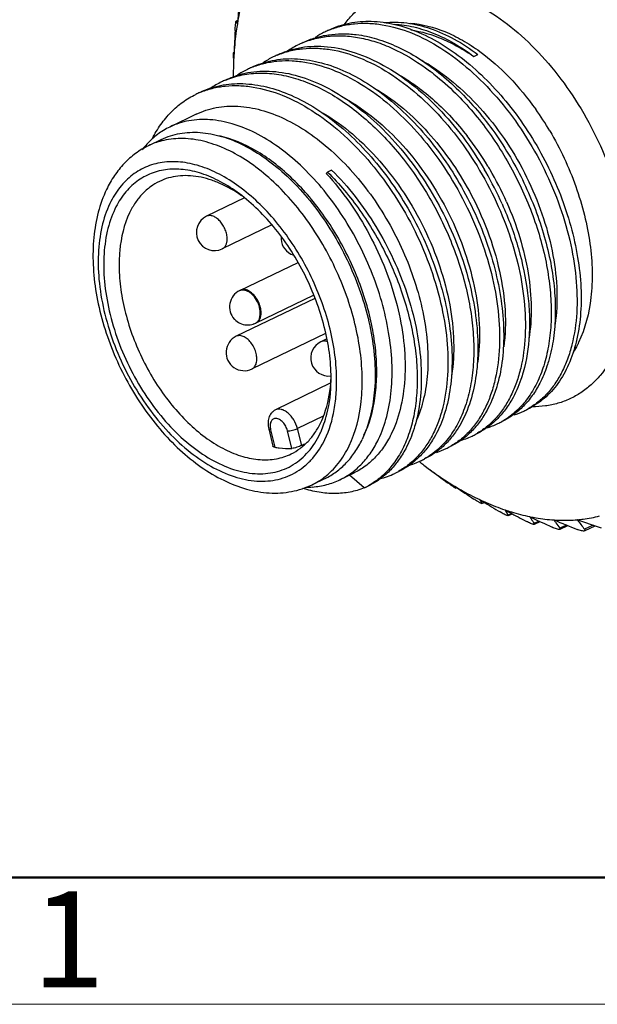
# Model space of a CAD drawing. Units: millimetres. Extents: x -2 to 295, y -2 to 208.
# Drawn here: x 22 to 38, y -2 to 25 of the extents above; entities that cross this region are included whole.
import ezdxf

# ---------------------------------------------------------------- set-up
doc = ezdxf.new("R2010")
doc.units = ezdxf.units.MM
doc.layers.add('DIM', color=3, linetype='Continuous', lineweight=15)
doc.layers.add('图框', color=7, linetype='Continuous', lineweight=20)
doc.styles.add('Romans字体', font='romans.shx', dxfattribs={"width": 0.75})

# ---------------------------------------------------------------- blocks, each defined once
blk = doc.blocks.new('A4图框-NEW')
at = {"layer": '图框', "lineweight": 50}
blk.add_line((836.855, 484.035), (1126.929, 484.035), dxfattribs=at)
at = {"layer": '图框', "color": 1, "lineweight": 18}
blk.add_line((833.413, 480.535), (1130.412, 480.535), dxfattribs=at)
at = {"layer": '图框', "color": 6, "insert": (857.76, 483.652), "char_height": 2.652, "width": 2.55791, "attachment_point": 1, "style": 'Romans字体'}
blk.add_mtext('1', dxfattribs=at)

msp = doc.modelspace()

# ---------------------------------------------------------------- linework, layer by layer
at = {"color": 7, "linetype": 'Continuous', "lineweight": 30}
for p, q in [((28.352, 24.832), (28.396, 24.853)), ((28.354, 24.832), (28.355, 24.831)), ((28.396, 24.85), (28.355, 24.831)), ((28.388, 24.764), (28.387, 24.756)), ((28.394, 24.827), (28.388, 24.764)), ((28.284, 23.965), (28.295, 23.971)), ((28.284, 23.966), (28.284, 23.966)), ((28.295, 23.952), (28.294, 23.948)), ((28.294, 23.948), (28.294, 23.944)), ((28.295, 23.965), (28.295, 23.952)), ((34.922, 23.851), (35.035, 23.906)), ((27.251, 22.258), (26.518, 21.904)), ((26.288, 21.56), (25.931, 21.387)), ((30.991, 20.714), (30.878, 20.66)), ((35.365, 20.73), (35.368, 20.725)), ((30.878, 20.66), (30.843, 20.618)), ((28.587, 19.946), (27.536, 19.438)), ((29.337, 19.197), (27.971, 18.538)), ((28.453, 17.386), (30.066, 18.164)), ((28.474, 17.396), (30.066, 18.164)), ((28.474, 17.396), (30.066, 18.164)), ((30.528, 17.171), (28.357, 16.122)), ((28.888, 16.485), (30.495, 17.261)), ((28.909, 16.495), (30.495, 17.261)), ((28.909, 16.495), (30.495, 17.261)), ((34.842, 16.752), (34.842, 16.748)), ((30.824, 16.203), (28.792, 15.222)), ((30.861, 16.053), (30.696, 15.974)), ((30.967, 14.841), (29.439, 14.088)), ((30.753, 13.912), (30.046, 13.573)), ((29.252, 13.563), (29.366, 13.091)), ((29.304, 13.541), (29.42, 13.057)), ((29.895, 13.027), (29.772, 13.511)), ((30.164, 13.109), (30.046, 13.573)), ((33.41, 12.663), (33.425, 12.651)), ((33.535, 12.566), (33.696, 12.445)), ((31.603, 12.344), (31.222, 12.16)), ((31.89, 11.933), (31.484, 12.286)), ((33.696, 12.445), (33.703, 12.44)), ((30.81, 12.194), (30.453, 12.022)), ((34.387, 11.984), (34.394, 11.979)), ((31.903, 11.939), (31.89, 11.933)), ((34.416, 11.927), (34.448, 11.943)), ((34.447, 11.944), (34.417, 11.929)), ((34.417, 11.929), (34.417, 11.928)), ((35.084, 11.61), (35.091, 11.607)), ((35.091, 11.607), (35.173, 11.556)), ((35.142, 11.501), (35.21, 11.534)), ((35.205, 11.537), (35.143, 11.507)), ((35.143, 11.507), (35.144, 11.502)), ((35.779, 11.328), (35.786, 11.325)), ((35.968, 11.226), (35.871, 11.179)), ((35.871, 11.179), (35.871, 11.168)), ((35.875, 11.17), (35.979, 11.22)), ((36.465, 11.14), (36.472, 11.139)), ((36.467, 11.136), (36.465, 11.14)), ((36.729, 11.015), (36.591, 10.949)), ((36.599, 10.933), (36.75, 11.005)), ((37.134, 11.049), (37.141, 11.048)), ((37.136, 11.045), (37.134, 11.049)), ((37.481, 10.908), (37.297, 10.819)), ((37.309, 10.794), (37.516, 10.894)), ((37.779, 11.055), (37.785, 11.056)), ((37.781, 11.053), (37.779, 11.055)), ((38.218, 10.906), (37.98, 10.791)), ((37.997, 10.755), (38.271, 10.888))]:
    msp.add_line(p, q, dxfattribs=at)
for centre, radius, start, end in [((77.752, 20.369), 49.56, 174.1715, 174.8386), ((29.018, 25.063), 0.702, 199.35, 201.5945), ((28.984, 25.05), 0.666, 201.5953, 203.9184), ((28.956, 25.038), 0.635, 203.9195, 206.3152), ((73.264, 22.014), 45.011, 176.7422, 177.5151), ((31.837, 22.389), 2.376, 115.79, 123.1278), ((31.829, 22.404), 2.359, 112.7588, 115.775), ((31.118, 22.054), 2.365, 112.741, 115.7721), ((37.86, 23.301), 9.587, 176.156, 179.0371), ((28.346, 23.979), 0.0631, 192.1704, 199.6102), ((31.125, 22.042), 2.378, 115.7896, 124.5709), ((30.41, 21.701), 2.375, 115.7887, 123.5997), ((30.404, 21.712), 2.362, 112.7594, 115.7692), ((31.109, 19.381), 4.96, 57.6846, 61.4269), ((38.401, 23.287), 10.129, 179.0113, 180.0067), ((29.698, 21.354), 2.378, 115.7905, 123.574), ((29.691, 21.368), 2.362, 112.7332, 115.7755), ((29.692, 21.366), 2.365, 111.5883, 112.733), ((29.826, 18.317), 6.436, 52.8027, 53.0185), ((28.985, 21.01), 2.377, 115.7884, 124.4647), ((28.979, 21.021), 2.365, 112.7469, 115.7695), ((28.263, 20.682), 2.359, 112.7738, 115.7733), ((29.731, 17.485), 8.467, 30.612, 35.4344), ((26.785, 19.616), 1.966, 104.4073, 115.7293), ((28.067, 16.465), 8.453, 31.0208, 37.9585), ((27.624, 19.83), 2.363, 137.2461, 142.3202), ((26.922, 15.867), 9.612, 29.9456, 30.3236), ((27.791, 16.288), 8.78, 30.8258, 31.0814), ((27.779, 16.281), 8.795, 30.3902, 30.8258), ((27.731, 16.253), 8.85, 23.8636, 30.3506), ((26.865, 15.835), 9.677, 24.0501, 29.9433), ((27.754, 18.988), 0.5, 115.773, 295.7724), ((30.092, 18.839), 0.5, 175.764, 242.794), ((30.093, 18.84), 0.501, 242.8106, 251.6938), ((28.67, 16.935), 0.5, 115.7734, 222.3595), ((28.534, 17.218), 0.186, 112.4959, 115.7688), ((28.534, 17.216), 0.188, 108.6682, 112.4924), ((28.556, 17.226), 0.188, 105.7626, 115.7463), ((28.668, 16.933), 0.497, 222.3603, 223.4424), ((28.67, 16.935), 0.5, 223.4359, 266.2823), ((28.67, 16.934), 0.498, 266.2765, 268.8747), ((28.67, 16.939), 0.504, 268.9476, 288.1355), ((28.669, 16.938), 0.503, 288.1982, 290.2917), ((28.671, 16.935), 0.499, 290.2866, 295.7644), ((28.807, 16.653), 0.186, 295.7716, 298.0582), ((28.807, 16.653), 0.186, 298.0577, 298.7429), ((28.806, 16.654), 0.188, 298.7485, 302.861), ((28.827, 16.666), 0.189, 295.8145, 306.7138), ((28.575, 15.672), 0.5, 115.773, 295.773), ((30.913, 15.523), 0.5, 115.773, 277.2673), ((26.81, 15.162), 4.17, 356.3372, 357.7218), ((26.939, 15.154), 4.041, 355.2547, 356.3377), ((35.403, 15.912), 2.061, 287.8479, 295.766), ((35.407, 15.904), 2.052, 295.7727, 299.2114), ((34.69, 15.569), 2.062, 286.4086, 295.7711), ((34.692, 15.564), 2.057, 295.7774, 299.2482), ((33.974, 15.23), 2.068, 285.264, 295.7613), ((33.98, 15.218), 2.055, 295.7709, 299.2673), ((33.978, 15.221), 2.059, 299.2674, 300.5148), ((33.266, 14.873), 2.055, 295.7775, 299.2307), ((33.265, 14.877), 2.059, 287.629, 295.7708), ((32.549, 14.539), 2.065, 285.7229, 295.7672), ((39.693, 20.601), 10.123, 231.7501, 232.5341), ((32.552, 14.531), 2.057, 295.7747, 299.2568), ((31.833, 14.202), 2.073, 283.6234, 295.7551), ((31.842, 14.181), 2.05, 295.77, 297.9537), ((31.841, 14.184), 2.054, 297.9542, 299.2332), ((59.131, 46.381), 42.41, 233.1604, 233.9877), ((29.602, 13.784), 1.957, 295.7892, 307.2875), ((31.012, 13.784), 2.049, 295.7767, 299.2361), ((30.285, 14.33), 2.377, 270.1553, 274.2215), ((35.245, 13.298), 1.603, 236.2409, 237.2481), ((60.811, 50.766), 46.928, 235.7989, 236.516), ((36.302, 12.243), 1.373, 207.7332, 209.0929), ((36.357, 12.274), 1.436, 209.095, 210.6766), ((36.421, 12.312), 1.51, 210.6768, 212.2064), ((62.004, 55.427), 51.425, 238.5511, 239.1701), ((38.35, 12.812), 2.969, 210.1146, 211.1097), ((60.887, 57.107), 52.211, 241.2656, 241.424), ((38.537, 12.926), 3.188, 211.1238, 213.2354), ((62.912, 60.836), 56.454, 241.429, 241.9588), ((40.799, 13.872), 5.123, 212.281, 213.0656), ((62.043, 64.149), 58.856, 244.24847, 244.90775), ((41.119, 14.082), 5.506, 213.0759, 214.6797), ((43.561, 15.439), 7.783, 214.3657, 215.0148), ((61.685, 69.983), 63.841, 247.39026, 248.00491), ((44.041, 15.777), 8.37, 215.0231, 216.3206), ((47.095, 17.933), 11.58, 216.4538, 218.0819), ((60.38, 75.575), 68.362, 250.69934, 251.27731)]:
    msp.add_arc(centre, radius, start, end, dxfattribs=at)
msp.add_ellipse((-477.037, -225.907), major_axis=(779.6, 374.097), ratio=0.005982, start_param=-0.865309, end_param=-0.865168, dxfattribs=at)
for points, knots in [([(31.336, 24.726), (31.409, 24.827), (31.567, 25.015), (31.838, 25.259), (32.136, 25.456), (32.46, 25.603), (32.806, 25.701), (33.17, 25.747), (33.55, 25.741), (34.083, 25.664), (34.772, 25.432), (35.58, 24.971), (36.363, 24.339), (37.095, 23.557), (37.753, 22.652), (38.314, 21.654), (38.759, 20.598), (39.072, 19.52), (39.243, 18.456), (39.266, 17.443), (39.139, 16.514), (38.947, 15.946), (38.824, 15.69)], [0, 0, 0, 0, 0.024518, 0.048279, 0.071589, 0.094778, 0.118185, 0.142134, 0.166911, 0.192746, 0.248119, 0.308982, 0.37514, 0.445779, 0.519657, 0.595262, 0.670948, 0.745063, 0.816075, 0.882712, 0.944106, 1, 1, 1, 1]), ([(28.551, 25.516), (28.534, 25.455), (28.47, 25.207), (28.419, 24.955), (28.388, 24.764)], [0, 0, 0, 0, 0.245193, 1, 1, 1, 1]), ([(28.387, 24.756), (28.376, 24.691), (28.336, 24.424), (28.308, 24.155), (28.295, 23.952)], [0, 0, 0, 0, 0.245503, 1, 1, 1, 1]), ([(28.326, 24.572), (28.327, 24.597), (28.33, 24.65), (28.336, 24.715), (28.341, 24.764), (28.344, 24.793), (28.348, 24.813), (28.35, 24.824), (28.351, 24.828)], [0, 0, 0, 0, 0.302276, 0.616896, 0.757647, 0.871725, 0.952574, 1, 1, 1, 1]), ([(28.351, 24.828), (28.352, 24.829), (28.352, 24.831), (28.353, 24.832), (28.354, 24.832)], [0, 0, 0, 0, 0.653682, 1, 1, 1, 1]), ([(30.916, 24.583), (31.094, 24.668), (31.479, 24.798), (32.102, 24.847), (32.756, 24.756), (33.426, 24.528), (34.096, 24.173), (34.753, 23.698), (35.38, 23.117), (35.964, 22.442), (36.49, 21.692), (36.947, 20.884), (37.323, 20.039), (37.61, 19.177), (37.802, 18.319), (37.894, 17.487), (37.883, 16.701), (37.806, 16.2), (37.748, 15.964)], [0, 0, 0, 0, 0.046213, 0.094111, 0.145059, 0.199918, 0.25903, 0.322282, 0.389202, 0.459045, 0.530872, 0.603621, 0.676167, 0.747385, 0.816211, 0.881705, 0.943123, 1, 1, 1, 1]), ([(30.916, 24.579), (31.027, 24.626), (31.258, 24.702), (31.623, 24.766), (32.003, 24.777), (32.538, 24.723), (33.232, 24.519), (34.047, 24.088), (34.839, 23.484), (35.581, 22.728), (36.248, 21.849), (36.817, 20.878), (37.269, 19.849), (37.587, 18.802), (37.763, 17.772), (37.789, 16.797), (37.683, 16.039), (37.518, 15.497), (37.362, 15.136), (37.172, 14.813), (36.949, 14.532), (36.696, 14.295), (36.506, 14.168), (36.408, 14.113)], [0, 0, 0, 0, 0.024161, 0.048769, 0.074119, 0.100457, 0.156678, 0.218267, 0.285077, 0.356293, 0.430634, 0.506519, 0.582223, 0.656013, 0.72629, 0.791738, 0.851501, 0.879202, 0.905486, 0.930479, 0.954375, 0.977441, 1, 1, 1, 1]), ([(32.443, 24.788), (32.649, 24.809), (33.084, 24.799), (33.74, 24.638), (34.405, 24.339), (34.827, 24.063), (35.035, 23.906)], [0, 0, 0, 0, 0.222269, 0.461421, 0.720512, 1, 1, 1, 1]), ([(33.17, 24.772), (33.495, 24.748), (33.994, 24.615), (34.62, 24.306), (34.932, 24.102), (35.086, 23.99)], [0, 0, 0, 0, 0.467284, 0.725469, 1, 1, 1, 1]), ([(30.203, 24.238), (30.312, 24.291), (30.54, 24.38), (30.903, 24.461), (31.283, 24.49), (31.54, 24.474), (31.67, 24.457)], [0, 0, 0, 0, 0.241781, 0.487006, 0.738848, 1, 1, 1, 1]), ([(32.724, 24.743), (32.905, 24.735), (33.278, 24.679), (33.833, 24.499), (34.39, 24.222), (34.746, 23.984), (34.922, 23.851)], [0, 0, 0, 0, 0.225946, 0.467257, 0.725327, 1, 1, 1, 1]), ([(33.18, 24.589), (33.478, 24.543), (33.928, 24.405), (34.498, 24.125), (34.781, 23.948), (34.922, 23.851)], [0, 0, 0, 0, 0.47512, 0.731494, 1, 1, 1, 1]), ([(30.204, 24.235), (30.329, 24.287), (30.59, 24.371), (31.004, 24.431), (31.437, 24.426), (31.884, 24.356), (32.339, 24.222), (32.966, 23.954), (33.412, 23.673), (33.697, 23.458)], [0, 0, 0, 0, 0.108329, 0.219104, 0.33395, 0.454145, 0.58057, 0.713715, 1, 1, 1, 1]), ([(31.67, 24.457), (31.861, 24.434), (32.252, 24.349), (32.829, 24.126), (33.405, 23.809), (33.971, 23.404), (34.517, 22.918), (35.033, 22.36), (35.51, 21.741), (36.083, 20.849), (36.544, 19.888), (36.876, 18.892), (37.053, 18.151), (37.156, 17.427), (37.183, 16.731), (37.135, 16.077), (37.05, 15.662), (36.994, 15.466)], [0, 0, 0, 0, 0.050386, 0.104149, 0.161443, 0.222154, 0.28595, 0.352329, 0.420658, 0.490211, 0.629725, 0.698202, 0.764761, 0.828715, 0.889489, 0.946659, 1, 1, 1, 1]), ([(28.28, 23.807), (28.28, 23.839), (28.281, 23.889), (28.283, 23.939), (28.284, 23.957)], [0, 0, 0, 0, 0.641132, 1, 1, 1, 1]), ([(29.49, 23.894), (29.593, 23.944), (29.81, 24.029), (30.152, 24.11), (30.511, 24.143), (31.016, 24.124), (31.677, 23.973), (32.462, 23.616), (33.234, 23.092), (33.969, 22.42), (34.644, 21.623), (35.037, 21.03), (35.218, 20.72)], [0, 0, 0, 0, 0.048422, 0.097466, 0.147712, 0.19966, 0.309961, 0.430421, 0.561227, 0.701255, 0.848423, 1, 1, 1, 1]), ([(29.49, 23.89), (29.6, 23.937), (29.83, 24.013), (30.193, 24.077), (30.571, 24.089), (31.104, 24.036), (31.794, 23.834), (32.606, 23.408), (33.396, 22.81), (34.136, 22.061), (34.802, 21.189), (35.373, 20.224), (35.827, 19.202), (36.15, 18.159), (36.331, 17.132), (36.365, 16.157), (36.266, 15.398), (36.108, 14.854), (35.957, 14.489), (35.772, 14.163), (35.554, 13.877), (35.305, 13.636), (35.119, 13.505), (35.023, 13.448)], [0, 0, 0, 0, 0.02413, 0.048704, 0.074012, 0.1003, 0.156394, 0.217824, 0.284454, 0.355489, 0.429669, 0.505436, 0.581085, 0.654897, 0.72528, 0.790916, 0.850929, 0.878764, 0.905181, 0.930295, 0.95429, 0.97742, 1, 1, 1, 1]), ([(35.086, 23.99), (35.376, 23.778), (35.934, 23.282), (36.407, 22.706), (36.63, 22.394)], [0, 0, 0, 0, 0.482968, 1, 1, 1, 1]), ([(28.777, 23.55), (28.867, 23.593), (29.053, 23.669), (29.448, 23.774), (29.981, 23.814), (30.645, 23.716), (31.325, 23.479), (32.005, 23.11), (32.669, 22.62), (33.301, 22.02), (33.888, 21.327), (34.413, 20.558), (34.866, 19.733), (35.235, 18.872), (35.511, 17.997), (35.687, 17.13), (35.761, 16.293), (35.729, 15.508), (35.635, 15.011), (35.568, 14.778)], [0, 0, 0, 0, 0.023085, 0.046394, 0.094432, 0.145601, 0.200768, 0.260261, 0.323937, 0.391285, 0.461515, 0.533643, 0.606563, 0.679112, 0.750137, 0.818558, 0.883436, 0.944052, 1, 1, 1, 1]), ([(28.822, 23.564), (28.933, 23.609), (29.165, 23.681), (29.53, 23.737), (29.911, 23.742), (30.445, 23.679), (31.137, 23.467), (31.948, 23.028), (32.735, 22.419), (33.471, 21.661), (34.132, 20.781), (34.695, 19.811), (35.14, 18.786), (35.454, 17.743), (35.625, 16.718), (35.648, 15.748), (35.541, 14.995), (35.376, 14.457), (35.22, 14.098), (35.03, 13.777), (34.808, 13.497), (34.555, 13.261), (34.367, 13.135), (34.27, 13.08)], [0, 0, 0, 0, 0.024178, 0.048841, 0.074276, 0.100719, 0.157179, 0.218991, 0.28597, 0.357283, 0.431642, 0.507475, 0.58307, 0.656713, 0.726825, 0.79211, 0.851732, 0.879373, 0.905607, 0.93056, 0.954424, 0.977463, 1, 1, 1, 1]), ([(28.064, 23.205), (28.161, 23.252), (28.362, 23.333), (28.681, 23.413), (29.015, 23.451), (29.484, 23.446), (30.098, 23.33), (30.834, 23.032), (31.563, 22.585), (32.267, 22.001), (32.925, 21.3), (33.52, 20.501), (34.036, 19.627), (34.456, 18.705), (34.771, 17.762), (34.971, 16.825), (35.039, 16.059), (35.029, 15.475), (34.957, 14.708), (34.778, 14.084), (34.531, 13.661)], [0, 0, 0, 0, 0.023427, 0.047119, 0.071325, 0.096264, 0.14893, 0.206111, 0.268028, 0.334343, 0.404298, 0.476827, 0.550672, 0.624473, 0.696855, 0.766524, 0.832354, 0.863569, 0.893538, 1, 1, 1, 1]), ([(28.064, 23.202), (28.212, 23.264), (28.525, 23.359), (29.022, 23.408), (29.543, 23.366), (30.078, 23.234), (30.621, 23.016), (31.162, 22.714), (31.693, 22.334), (32.391, 21.723), (33.184, 20.803), (33.962, 19.54), (34.538, 18.176), (34.771, 17.224), (34.842, 16.752)], [0, 0, 0, 0, 0.045903, 0.093185, 0.142753, 0.195257, 0.251068, 0.310298, 0.372832, 0.438371, 0.576427, 0.719844, 0.862943, 1, 1, 1, 1]), ([(33.717, 23.443), (33.782, 23.394), (34.048, 23.184), (34.298, 22.955), (34.477, 22.773)], [0, 0, 0, 0, 0.244095, 1, 1, 1, 1]), ([(33.761, 23.573), (34.035, 23.399), (34.571, 22.987), (35.289, 22.239), (35.927, 21.366), (36.458, 20.406), (36.864, 19.396), (37.127, 18.378), (37.24, 17.394), (37.209, 16.756), (37.164, 16.455)], [0, 0, 0, 0, 0.117942, 0.243968, 0.375448, 0.509173, 0.641676, 0.769541, 0.889742, 1, 1, 1, 1]), ([(32.852, 23.346), (33.203, 23.145), (33.887, 22.636), (34.461, 22.011), (34.732, 21.664)], [0, 0, 0, 0, 0.479265, 1, 1, 1, 1]), ([(27.35, 22.861), (27.531, 22.948), (27.922, 23.078), (28.554, 23.125), (29.218, 23.027), (29.898, 22.79), (30.577, 22.422), (31.241, 21.932), (31.874, 21.333), (32.46, 20.641), (32.986, 19.872), (33.439, 19.047), (33.807, 18.186), (34.084, 17.311), (34.26, 16.445), (34.334, 15.608), (34.303, 14.823), (34.209, 14.325), (34.143, 14.093)], [0, 0, 0, 0, 0.046305, 0.094344, 0.145512, 0.200677, 0.260167, 0.323839, 0.391183, 0.461411, 0.533539, 0.606462, 0.679018, 0.750053, 0.818489, 0.883387, 0.944027, 1, 1, 1, 1]), ([(27.35, 22.857), (27.461, 22.904), (27.692, 22.981), (28.056, 23.044), (28.436, 23.056), (28.971, 23.001), (29.665, 22.797), (30.481, 22.367), (31.273, 21.763), (32.015, 21.007), (32.682, 20.128), (33.251, 19.157), (33.702, 18.129), (34.021, 17.081), (34.197, 16.051), (34.223, 15.076), (34.117, 14.318), (33.953, 13.776), (33.797, 13.415), (33.607, 13.092), (33.384, 12.811), (33.13, 12.574), (32.941, 12.446), (32.843, 12.392)], [0, 0, 0, 0, 0.024161, 0.048767, 0.074115, 0.100451, 0.156666, 0.218249, 0.285054, 0.356265, 0.430602, 0.506486, 0.582191, 0.655984, 0.726265, 0.791718, 0.851488, 0.879191, 0.905479, 0.930475, 0.954373, 0.97744, 1, 1, 1, 1]), ([(32.261, 22.929), (32.512, 22.776), (33.006, 22.415), (33.678, 21.758), (34.288, 20.989), (34.638, 20.422), (34.798, 20.127)], [0, 0, 0, 0, 0.231289, 0.477949, 0.735894, 1, 1, 1, 1]), ([(26.033, 21.578), (26.103, 21.715), (26.259, 21.975), (26.543, 22.318), (26.868, 22.6), (27.112, 22.746), (27.237, 22.806)], [0, 0, 0, 0, 0.264234, 0.516681, 0.76059, 1, 1, 1, 1]), ([(31.356, 22.696), (31.647, 22.536), (32.218, 22.142), (32.988, 21.397), (33.675, 20.509), (34.252, 19.516), (34.693, 18.462), (34.98, 17.396), (35.103, 16.365), (35.069, 15.696), (35.018, 15.383)], [0, 0, 0, 0, 0.115637, 0.240402, 0.371639, 0.505908, 0.639419, 0.768383, 0.889423, 1, 1, 1, 1]), ([(34.477, 22.773), (34.814, 22.433), (35.436, 21.678), (36.181, 20.413), (36.639, 19.273), (36.887, 18.345), (37.008, 17.666), (37.065, 17.007), (37.056, 16.379), (36.983, 15.791), (36.846, 15.252), (36.646, 14.772), (36.387, 14.358), (36.072, 14.017), (35.825, 13.841), (35.697, 13.769)], [0, 0, 0, 0, 0.141653, 0.287978, 0.433282, 0.503822, 0.572043, 0.637383, 0.699391, 0.757765, 0.81239, 0.863381, 0.911133, 0.956342, 1, 1, 1, 1]), ([(27.251, 22.258), (27.338, 22.3), (27.518, 22.372), (27.9, 22.471), (28.417, 22.5), (29.06, 22.39), (29.716, 22.139), (30.369, 21.758), (31.001, 21.258), (31.597, 20.653), (32.142, 19.959), (32.62, 19.196), (33.02, 18.385), (33.33, 17.55), (33.543, 16.712), (33.653, 15.896), (33.659, 15.124), (33.558, 14.417), (33.416, 13.982), (33.327, 13.784)], [0, 0, 0, 0, 0.02334, 0.046928, 0.095664, 0.147811, 0.204253, 0.265253, 0.330558, 0.399507, 0.471146, 0.544322, 0.617776, 0.690217, 0.760394, 0.827189, 0.8897, 0.947348, 1, 1, 1, 1]), ([(32.288, 13.283), (32.384, 13.483), (32.539, 13.923), (32.659, 14.64), (32.673, 15.421), (32.581, 16.247), (32.387, 17.094), (32.096, 17.938), (31.715, 18.758), (31.256, 19.53), (30.731, 20.233), (30.154, 20.848), (29.54, 21.357), (28.907, 21.747), (28.271, 22.007), (27.647, 22.127), (27.145, 22.106), (26.775, 22.013), (26.601, 21.944), (26.518, 21.904)], [0, 0, 0, 0, 0.054111, 0.113007, 0.176569, 0.244228, 0.315092, 0.388045, 0.461841, 0.53518, 0.606791, 0.675511, 0.740371, 0.800695, 0.856213, 0.907195, 0.954561, 0.977412, 1, 1, 1, 1]), ([(30.759, 22.286), (31.043, 22.12), (31.601, 21.716), (32.349, 20.967), (33.016, 20.082), (33.573, 19.099), (33.998, 18.062), (34.274, 17.015), (34.389, 16.002), (34.355, 15.347), (34.305, 15.039)], [0, 0, 0, 0, 0.116711, 0.242117, 0.373547, 0.507638, 0.640722, 0.769163, 0.88973, 1, 1, 1, 1]), ([(26.518, 21.904), (26.4, 21.847), (26.174, 21.709), (25.978, 21.531), (25.888, 21.434)], [0, 0, 0, 0, 0.494414, 1, 1, 1, 1]), ([(26.288, 21.56), (26.368, 21.598), (26.535, 21.665), (26.799, 21.731), (27.075, 21.762), (27.464, 21.757), (27.973, 21.659), (28.585, 21.409), (29.194, 21.034), (29.783, 20.545), (30.338, 19.954), (30.843, 19.278), (31.284, 18.536), (31.65, 17.748), (31.93, 16.936), (32.116, 16.122), (32.204, 15.329), (32.187, 14.368), (32.026, 13.673), (31.835, 13.273)], [0, 0, 0, 0, 0.022596, 0.045455, 0.068827, 0.09293, 0.14393, 0.199468, 0.259812, 0.324695, 0.393438, 0.465074, 0.538438, 0.612258, 0.685236, 0.756124, 0.823806, 0.887388, 1, 1, 1, 1]), ([(37.018, 21.796), (37.162, 21.553), (37.426, 21.053), (37.747, 20.274), (37.987, 19.481), (38.141, 18.694), (38.203, 17.929), (38.165, 17.004), (38.001, 16.338), (37.815, 15.952)], [0, 0, 0, 0, 0.13877, 0.27729, 0.413445, 0.545246, 0.670952, 0.789201, 1, 1, 1, 1]), ([(31.478, 13.101), (31.66, 13.482), (31.82, 14.138), (31.85, 15.05), (31.782, 15.803), (31.623, 16.578), (31.377, 17.356), (31.051, 18.117), (30.653, 18.843), (30.192, 19.515), (29.681, 20.116), (29.132, 20.631), (28.559, 21.048), (27.974, 21.354), (27.393, 21.543), (26.829, 21.608), (26.465, 21.564), (26.296, 21.52)], [0, 0, 0, 0, 0.110775, 0.173042, 0.239267, 0.308684, 0.380325, 0.453087, 0.525808, 0.597327, 0.66655, 0.732518, 0.794485, 0.852004, 0.905027, 0.954012, 1, 1, 1, 1]), ([(31.885, 13.388), (32.039, 13.71), (32.188, 14.257), (32.248, 15.021), (32.226, 15.651), (32.136, 16.305), (31.924, 17.201), (31.502, 18.3), (30.905, 19.313), (30.335, 20.037), (29.879, 20.516), (29.4, 20.925), (28.764, 21.354), (28.243, 21.578), (27.895, 21.658)], [0, 0, 0, 0, 0.105984, 0.164788, 0.227113, 0.292483, 0.36027, 0.499915, 0.639573, 0.707376, 0.772769, 0.835121, 0.893958, 1, 1, 1, 1]), ([(25.931, 21.387), (25.806, 21.327), (25.566, 21.182), (25.249, 20.901), (24.979, 20.564), (24.835, 20.31), (24.772, 20.178)], [0, 0, 0, 0, 0.243848, 0.490019, 0.741309, 1, 1, 1, 1]), ([(31.127, 15.07), (31.119, 15.306), (31.07, 15.79), (30.912, 16.514), (30.67, 17.238), (30.353, 17.944), (29.968, 18.612), (29.526, 19.224), (29.038, 19.763), (28.517, 20.216), (27.977, 20.571), (27.432, 20.816), (26.894, 20.946), (26.378, 20.954), (25.898, 20.836), (25.474, 20.595), (25.119, 20.239), (24.942, 19.947), (24.866, 19.789)], [0, 0, 0, 0, 0.069475, 0.142293, 0.217353, 0.293415, 0.36918, 0.443365, 0.514784, 0.582428, 0.64556, 0.703822, 0.757362, 0.806953, 0.854036, 0.900571, 0.948645, 1, 1, 1, 1]), ([(28.508, 20.01), (28.343, 20.137), (28.009, 20.361), (27.484, 20.606), (26.965, 20.737), (26.466, 20.751), (26.002, 20.642), (25.591, 20.412), (25.248, 20.071), (25.077, 19.79), (25.004, 19.638)], [0, 0, 0, 0, 0.151682, 0.291637, 0.420133, 0.538958, 0.651555, 0.762667, 0.877393, 1, 1, 1, 1]), ([(30.991, 20.714), (31.223, 20.485), (31.663, 19.987), (32.233, 19.159), (32.712, 18.262), (33.084, 17.326), (33.34, 16.382), (33.472, 15.461), (33.477, 14.591), (33.393, 14.038), (33.327, 13.781)], [0, 0, 0, 0, 0.128579, 0.261421, 0.395804, 0.528889, 0.657967, 0.780641, 0.895032, 1, 1, 1, 1]), ([(26.238, 20.403), (26.15, 20.361), (25.981, 20.26), (25.755, 20.06), (25.56, 19.816), (25.455, 19.631), (25.408, 19.533)], [0, 0, 0, 0, 0.238235, 0.481425, 0.73423, 1, 1, 1, 1]), ([(28.503, 20.007), (28.314, 20.138), (28.021, 20.308), (27.611, 20.462), (27.315, 20.535), (27.027, 20.566), (26.748, 20.556), (26.484, 20.504), (26.317, 20.441), (26.238, 20.403)], [0, 0, 0, 0, 0.286418, 0.419167, 0.545131, 0.664971, 0.779734, 0.890838, 1, 1, 1, 1]), ([(30.843, 20.618), (31.073, 20.368), (31.507, 19.827), (32.055, 18.935), (32.497, 17.978), (32.816, 16.992), (33, 16.013), (33.042, 15.078), (32.94, 14.221), (32.769, 13.696), (32.658, 13.461)], [0, 0, 0, 0, 0.131659, 0.267442, 0.404174, 0.538568, 0.667526, 0.788431, 0.899461, 1, 1, 1, 1]), ([(30.878, 20.66), (31.207, 20.335), (31.812, 19.609), (32.533, 18.387), (32.971, 17.284), (33.204, 16.387), (33.316, 15.732), (33.364, 15.098), (33.35, 14.494), (33.272, 13.93), (33.134, 13.415), (32.936, 12.956), (32.682, 12.56), (32.375, 12.234), (32.137, 12.065), (32.012, 11.996)], [0, 0, 0, 0, 0.14188, 0.288645, 0.434228, 0.504781, 0.572921, 0.638099, 0.699891, 0.75803, 0.81244, 0.863279, 0.910969, 0.956219, 1, 1, 1, 1]), ([(24.772, 20.178), (24.676, 19.977), (24.521, 19.543), (24.402, 18.842), (24.387, 18.09), (24.473, 17.305), (24.657, 16.505), (24.933, 15.71), (25.293, 14.941), (25.728, 14.218), (26.227, 13.559), (26.778, 12.983), (27.369, 12.503), (27.987, 12.133), (28.622, 11.885), (29.259, 11.773), (29.783, 11.802), (30.176, 11.903), (30.363, 11.978), (30.453, 12.022)], [0, 0, 0, 0, 0.055923, 0.115305, 0.178305, 0.244644, 0.313673, 0.384478, 0.455983, 0.527048, 0.596573, 0.663597, 0.727404, 0.787618, 0.844297, 0.89795, 0.949465, 0.97478, 1, 1, 1, 1]), ([(30.977, 14.896), (30.98, 15.125), (30.953, 15.596), (30.823, 16.307), (30.607, 17.025), (30.312, 17.728), (29.945, 18.397), (29.517, 19.012), (29.041, 19.555), (28.689, 19.87), (28.508, 20.01)], [0, 0, 0, 0, 0.11719, 0.240917, 0.369263, 0.499996, 0.63073, 0.759079, 0.882808, 1, 1, 1, 1]), ([(34.798, 20.127), (34.989, 19.775), (35.318, 19.056), (35.652, 17.947), (35.81, 16.866), (35.792, 16.161), (35.747, 15.83)], [0, 0, 0, 0, 0.26867, 0.52966, 0.775394, 1, 1, 1, 1]), ([(24.866, 19.789), (24.768, 19.585), (24.616, 19.128), (24.524, 18.381), (24.556, 17.566), (24.712, 16.714), (24.984, 15.855), (25.364, 15.022), (25.836, 14.245), (26.384, 13.554), (26.987, 12.974), (27.623, 12.528), (28.27, 12.231), (28.813, 12.117), (29.224, 12.119), (29.512, 12.163), (29.785, 12.25), (30.038, 12.378), (30.27, 12.548), (30.552, 12.83), (30.717, 13.09), (30.806, 13.276)], [0, 0, 0, 0, 0.056461, 0.118724, 0.186451, 0.258626, 0.33379, 0.410214, 0.486064, 0.559556, 0.629107, 0.693512, 0.752148, 0.805211, 0.830062, 0.854083, 0.877598, 0.900972, 0.924576, 0.948774, 1, 1, 1, 1]), ([(25.004, 19.638), (24.911, 19.443), (24.766, 19.007), (24.678, 18.295), (24.709, 17.518), (24.857, 16.706), (25.117, 15.887), (25.479, 15.092), (25.929, 14.352), (26.452, 13.693), (27.026, 13.14), (27.632, 12.714), (28.249, 12.431), (28.767, 12.323), (29.159, 12.324), (29.434, 12.366), (29.694, 12.449), (29.936, 12.571), (30.157, 12.733), (30.426, 13.002), (30.583, 13.25), (30.667, 13.427)], [0, 0, 0, 0, 0.056461, 0.118724, 0.186451, 0.258626, 0.33379, 0.410214, 0.486064, 0.559556, 0.629107, 0.693512, 0.752148, 0.805211, 0.830062, 0.854083, 0.877598, 0.900971, 0.924576, 0.948774, 1, 1, 1, 1]), ([(35.702, 19.778), (35.88, 19.378), (36.176, 18.572), (36.395, 17.537), (36.462, 16.734), (36.458, 16), (36.378, 15.464), (36.283, 15.13)], [0, 0, 0, 0, 0.275509, 0.538336, 0.662779, 0.781542, 1, 1, 1, 1]), ([(35.825, 19.833), (35.966, 19.513), (36.207, 18.867), (36.439, 17.886), (36.528, 16.943), (36.488, 16.333), (36.441, 16.047)], [0, 0, 0, 0, 0.270764, 0.531178, 0.775636, 1, 1, 1, 1]), ([(25.408, 19.533), (25.254, 19.211), (25.125, 18.652), (25.111, 17.879), (25.182, 17.24), (25.333, 16.585), (25.558, 15.931), (25.853, 15.298), (26.209, 14.701), (26.616, 14.157), (27.062, 13.683), (27.537, 13.29), (28.027, 12.989), (28.519, 12.79), (29.001, 12.698), (29.389, 12.716), (29.675, 12.789), (29.809, 12.843), (29.874, 12.874)], [0, 0, 0, 0, 0.112663, 0.176281, 0.244002, 0.314928, 0.387942, 0.461792, 0.535175, 0.606817, 0.675554, 0.740415, 0.800726, 0.856225, 0.907186, 0.954544, 0.9774, 1, 1, 1, 1]), ([(28.104, 18.808), (28.105, 18.851), (28.095, 18.939), (28.056, 19.069), (27.994, 19.193), (27.914, 19.302), (27.821, 19.387), (27.723, 19.443), (27.639, 19.461), (27.577, 19.454), (27.549, 19.445), (27.536, 19.438)], [0, 0, 0, 0, 0.132844, 0.275259, 0.420672, 0.561948, 0.6927, 0.80862, 0.909179, 0.955305, 1, 1, 1, 1]), ([(27.971, 18.538), (27.992, 18.548), (28.031, 18.577), (28.073, 18.64), (28.098, 18.719), (28.104, 18.777), (28.104, 18.808)], [0, 0, 0, 0, 0.21673, 0.449772, 0.709848, 1, 1, 1, 1]), ([(28.474, 17.396), (28.5, 17.408), (28.562, 17.422), (28.659, 17.401), (28.757, 17.347), (28.815, 17.293), (28.843, 17.262)], [0, 0, 0, 0, 0.206661, 0.436604, 0.701353, 1, 1, 1, 1]), ([(28.505, 17.408), (28.51, 17.409), (28.534, 17.415), (28.558, 17.416), (28.576, 17.415)], [0, 0, 0, 0, 0.244237, 1, 1, 1, 1]), ([(28.94, 16.514), (28.954, 16.525), (28.98, 16.551), (29.01, 16.6), (29.031, 16.659), (29.046, 16.75), (29.038, 16.878), (28.993, 17.033), (28.916, 17.178), (28.815, 17.3), (28.701, 17.384), (28.616, 17.412), (28.576, 17.415)], [0, 0, 0, 0, 0.046497, 0.096203, 0.150243, 0.209073, 0.339886, 0.483337, 0.630063, 0.76988, 0.89438, 1, 1, 1, 1]), ([(28.474, 17.394), (28.478, 17.396), (28.492, 17.4), (28.507, 17.403), (28.518, 17.404)], [0, 0, 0, 0, 0.247283, 1, 1, 1, 1]), ([(28.518, 17.404), (28.542, 17.406), (28.596, 17.402), (28.674, 17.372), (28.752, 17.322), (28.799, 17.277), (28.822, 17.252)], [0, 0, 0, 0, 0.211439, 0.447491, 0.711186, 1, 1, 1, 1]), ([(28.944, 16.527), (28.961, 16.545), (28.991, 16.59), (29.016, 16.671), (29.024, 16.764), (29.011, 16.902), (28.953, 17.074), (28.871, 17.198), (28.822, 17.252)], [0, 0, 0, 0, 0.094286, 0.199623, 0.317228, 0.445888, 0.723141, 1, 1, 1, 1]), ([(28.909, 16.495), (28.932, 16.507), (28.977, 16.542), (29.021, 16.618), (29.043, 16.714), (29.043, 16.823), (29.022, 16.94), (28.967, 17.094), (28.899, 17.202), (28.843, 17.262)], [0, 0, 0, 0, 0.090673, 0.189954, 0.302723, 0.429549, 0.567809, 0.712899, 1, 1, 1, 1]), ([(34.842, 16.748), (34.876, 16.523), (34.921, 16.08), (34.923, 15.432), (34.856, 14.825), (34.722, 14.268), (34.523, 13.771), (34.262, 13.343), (33.941, 12.991), (33.689, 12.81), (33.557, 12.737)], [0, 0, 0, 0, 0.15305, 0.298335, 0.435059, 0.562877, 0.682006, 0.793345, 0.898548, 1, 1, 1, 1]), ([(28.908, 16.496), (28.911, 16.499), (28.924, 16.508), (28.936, 16.518), (28.944, 16.527)], [0, 0, 0, 0, 0.247016, 1, 1, 1, 1]), ([(28.579, 16.106), (28.56, 16.115), (28.521, 16.131), (28.463, 16.143), (28.407, 16.141), (28.373, 16.13), (28.357, 16.122)], [0, 0, 0, 0, 0.279053, 0.535332, 0.772869, 1, 1, 1, 1]), ([(28.792, 15.222), (28.806, 15.229), (28.833, 15.246), (28.867, 15.283), (28.894, 15.329), (28.92, 15.403), (28.93, 15.512), (28.91, 15.651), (28.861, 15.792), (28.786, 15.923), (28.692, 16.031), (28.617, 16.086), (28.579, 16.106)], [0, 0, 0, 0, 0.044857, 0.091415, 0.141053, 0.194656, 0.314523, 0.449622, 0.593812, 0.738917, 0.876548, 1, 1, 1, 1]), ([(30.88, 15.973), (30.849, 15.985), (30.801, 15.996), (30.737, 15.99), (30.709, 15.98), (30.696, 15.974)], [0, 0, 0, 0, 0.526331, 0.767051, 1, 1, 1, 1]), ([(37.748, 15.964), (37.696, 15.752), (37.565, 15.352), (37.268, 14.819), (36.885, 14.393), (36.574, 14.189), (36.412, 14.111)], [0, 0, 0, 0, 0.277475, 0.532942, 0.771232, 1, 1, 1, 1]), ([(37.815, 15.952), (37.804, 15.929), (37.76, 15.838), (37.71, 15.751), (37.671, 15.687)], [0, 0, 0, 0, 0.253636, 1, 1, 1, 1]), ([(38.824, 15.69), (38.713, 15.459), (38.511, 15.135), (38.167, 14.777), (37.885, 14.558), (37.577, 14.386), (37.246, 14.263), (36.895, 14.19), (36.654, 14.175), (36.532, 14.175)], [0, 0, 0, 0, 0.264089, 0.389049, 0.51087, 0.631178, 0.751686, 0.874103, 1, 1, 1, 1]), ([(36.994, 15.466), (36.978, 15.409), (36.91, 15.191), (36.822, 14.979), (36.744, 14.828)], [0, 0, 0, 0, 0.258671, 1, 1, 1, 1]), ([(30.806, 13.276), (30.93, 13.535), (31.058, 13.969), (31.129, 14.578), (31.133, 14.903), (31.127, 15.07)], [0, 0, 0, 0, 0.469903, 0.727767, 1, 1, 1, 1]), ([(36.283, 15.13), (36.264, 15.061), (36.181, 14.798), (36.069, 14.544), (35.967, 14.367)], [0, 0, 0, 0, 0.260595, 1, 1, 1, 1]), ([(30.691, 13.739), (30.729, 13.818), (30.871, 14.163), (30.942, 14.535), (30.966, 14.819)], [0, 0, 0, 0, 0.234085, 1, 1, 1, 1]), ([(30.78, 13.7), (30.812, 13.79), (30.928, 14.179), (30.972, 14.587), (30.977, 14.896)], [0, 0, 0, 0, 0.235132, 1, 1, 1, 1]), ([(35.568, 14.778), (35.548, 14.709), (35.465, 14.444), (35.35, 14.188), (35.247, 14.011)], [0, 0, 0, 0, 0.260683, 1, 1, 1, 1]), ([(36.744, 14.828), (36.683, 14.71), (36.547, 14.485), (36.301, 14.189), (36.018, 13.945), (35.808, 13.819), (35.699, 13.766)], [0, 0, 0, 0, 0.264766, 0.517275, 0.760956, 1, 1, 1, 1]), ([(35.967, 14.367), (35.905, 14.259), (35.77, 14.056), (35.607, 13.875), (35.52, 13.793)], [0, 0, 0, 0, 0.510534, 1, 1, 1, 1]), ([(29.439, 14.088), (29.417, 14.078), (29.375, 14.051), (29.323, 13.999), (29.283, 13.937), (29.245, 13.845), (29.227, 13.717), (29.24, 13.614), (29.252, 13.563)], [0, 0, 0, 0, 0.121783, 0.243138, 0.364934, 0.487376, 0.737543, 1, 1, 1, 1]), ([(30.046, 13.573), (30.024, 13.656), (29.973, 13.778), (29.875, 13.916), (29.791, 14.003), (29.701, 14.067), (29.609, 14.105), (29.519, 14.115), (29.463, 14.1), (29.439, 14.088)], [0, 0, 0, 0, 0.293017, 0.43749, 0.573933, 0.698648, 0.809883, 0.90874, 1, 1, 1, 1]), ([(34.143, 14.093), (34.123, 14.024), (34.04, 13.76), (33.927, 13.505), (33.824, 13.328)], [0, 0, 0, 0, 0.260635, 1, 1, 1, 1]), ([(35.247, 14.011), (35.184, 13.903), (35.047, 13.699), (34.881, 13.517), (34.794, 13.436)], [0, 0, 0, 0, 0.510521, 1, 1, 1, 1]), ([(29.772, 13.511), (29.761, 13.555), (29.727, 13.64), (29.653, 13.747), (29.573, 13.815), (29.506, 13.846), (29.458, 13.856), (29.413, 13.853), (29.373, 13.836), (29.339, 13.808), (29.314, 13.768), (29.297, 13.719), (29.287, 13.642), (29.295, 13.581), (29.304, 13.541)], [0, 0, 0, 0, 0.151883, 0.301215, 0.434988, 0.493746, 0.546961, 0.595858, 0.64274, 0.690503, 0.741776, 0.798218, 0.860445, 1, 1, 1, 1]), ([(29.874, 12.874), (29.96, 12.917), (30.127, 13.018), (30.349, 13.217), (30.541, 13.459), (30.645, 13.642), (30.691, 13.739)], [0, 0, 0, 0, 0.238194, 0.481454, 0.73431, 1, 1, 1, 1]), ([(30.667, 13.427), (30.678, 13.449), (30.719, 13.538), (30.756, 13.63), (30.78, 13.7)], [0, 0, 0, 0, 0.245526, 1, 1, 1, 1]), ([(33.327, 13.781), (33.309, 13.712), (33.235, 13.45), (33.132, 13.195), (33.038, 13.017)], [0, 0, 0, 0, 0.260561, 1, 1, 1, 1]), ([(34.531, 13.661), (34.471, 13.558), (34.34, 13.364), (34.109, 13.107), (33.849, 12.893), (33.658, 12.781), (33.56, 12.733)], [0, 0, 0, 0, 0.262466, 0.514526, 0.75919, 1, 1, 1, 1]), ([(35.52, 13.793), (35.441, 13.718), (35.272, 13.579), (35.083, 13.469), (34.986, 13.422)], [0, 0, 0, 0, 0.503867, 1, 1, 1, 1]), ([(29.304, 13.541), (29.297, 13.541), (29.285, 13.543), (29.267, 13.547), (29.254, 13.556), (29.252, 13.563)], [0, 0, 0, 0, 0.353389, 0.635524, 1, 1, 1, 1]), ([(29.772, 13.511), (29.792, 13.51), (29.838, 13.513), (29.908, 13.525), (29.979, 13.545), (30.025, 13.562), (30.046, 13.573)], [0, 0, 0, 0, 0.216259, 0.479805, 0.753945, 1, 1, 1, 1]), ([(32.658, 13.461), (32.598, 13.336), (32.465, 13.099), (32.218, 12.785), (31.931, 12.529), (31.715, 12.398), (31.603, 12.344)], [0, 0, 0, 0, 0.266091, 0.518896, 0.761988, 1, 1, 1, 1]), ([(33.824, 13.328), (33.763, 13.222), (33.629, 13.021), (33.468, 12.842), (33.382, 12.761)], [0, 0, 0, 0, 0.510397, 1, 1, 1, 1]), ([(34.794, 13.436), (34.716, 13.363), (34.551, 13.23), (34.367, 13.123), (34.273, 13.078)], [0, 0, 0, 0, 0.503655, 1, 1, 1, 1]), ([(29.42, 13.057), (29.413, 13.059), (29.4, 13.062), (29.383, 13.069), (29.371, 13.078), (29.367, 13.087), (29.366, 13.091)], [0, 0, 0, 0, 0.326703, 0.597512, 0.816101, 1, 1, 1, 1]), ([(29.42, 13.057), (29.461, 13.05), (29.617, 13.026), (29.777, 13.02), (29.895, 13.027)], [0, 0, 0, 0, 0.257467, 1, 1, 1, 1]), ([(30.164, 13.109), (30.143, 13.098), (30.097, 13.079), (30.027, 13.055), (29.959, 13.036), (29.915, 13.028), (29.895, 13.027)], [0, 0, 0, 0, 0.248251, 0.52402, 0.786942, 1, 1, 1, 1]), ([(30.788, 12.227), (30.931, 12.336), (31.199, 12.604), (31.395, 12.927), (31.478, 13.101)], [0, 0, 0, 0, 0.483503, 1, 1, 1, 1]), ([(30.81, 12.194), (30.918, 12.246), (31.128, 12.373), (31.406, 12.621), (31.647, 12.923), (31.777, 13.152), (31.835, 13.273)], [0, 0, 0, 0, 0.238214, 0.481439, 0.734269, 1, 1, 1, 1]), ([(31.222, 12.16), (31.335, 12.214), (31.553, 12.346), (31.843, 12.604), (32.093, 12.919), (32.228, 13.157), (32.288, 13.283)], [0, 0, 0, 0, 0.238222, 0.481446, 0.734243, 1, 1, 1, 1]), ([(33.038, 13.017), (32.977, 12.903), (32.843, 12.686), (32.602, 12.401), (32.326, 12.166), (32.121, 12.044), (32.016, 11.993)], [0, 0, 0, 0, 0.264238, 0.516588, 0.760541, 1, 1, 1, 1]), ([(33.382, 12.761), (33.303, 12.685), (33.133, 12.547), (32.944, 12.436), (32.846, 12.389)], [0, 0, 0, 0, 0.503885, 1, 1, 1, 1]), ([(33.703, 12.44), (33.76, 12.398), (33.982, 12.239), (34.212, 12.089), (34.387, 11.984)], [0, 0, 0, 0, 0.254367, 1, 1, 1, 1]), ([(30.46, 11.959), (30.593, 11.969), (30.855, 12.012), (31.105, 12.103), (31.222, 12.16)], [0, 0, 0, 0, 0.505637, 1, 1, 1, 1]), ([(34.354, 11.965), (34.341, 11.974), (34.288, 12.01), (34.236, 12.047), (34.196, 12.076)], [0, 0, 0, 0, 0.240234, 1, 1, 1, 1]), ([(34.394, 11.979), (34.451, 11.945), (34.676, 11.814), (34.908, 11.693), (35.084, 11.61)], [0, 0, 0, 0, 0.254768, 1, 1, 1, 1]), ([(31.89, 11.933), (31.764, 11.882), (31.498, 11.805), (31.075, 11.767), (30.633, 11.803), (30.338, 11.875), (30.19, 11.921)], [0, 0, 0, 0, 0.234515, 0.476558, 0.730558, 1, 1, 1, 1]), ([(34.417, 11.928), (34.416, 11.928), (34.415, 11.928), (34.413, 11.929), (34.41, 11.93), (34.404, 11.934), (34.393, 11.94), (34.383, 11.946), (34.378, 11.95)], [0, 0, 0, 0, 0.024207, 0.072771, 0.148872, 0.254509, 0.560322, 1, 1, 1, 1]), ([(35.049, 11.546), (35.038, 11.553), (34.995, 11.578), (34.952, 11.605), (34.921, 11.626)], [0, 0, 0, 0, 0.250762, 1, 1, 1, 1]), ([(35.085, 11.526), (35.082, 11.527), (35.07, 11.534), (35.058, 11.541), (35.049, 11.546)], [0, 0, 0, 0, 0.232699, 1, 1, 1, 1]), ([(35.12, 11.508), (35.118, 11.509), (35.106, 11.515), (35.094, 11.521), (35.085, 11.526)], [0, 0, 0, 0, 0.206183, 1, 1, 1, 1]), ([(35.091, 11.607), (35.148, 11.58), (35.374, 11.477), (35.604, 11.387), (35.779, 11.328)], [0, 0, 0, 0, 0.255012, 1, 1, 1, 1]), ([(35.144, 11.502), (35.143, 11.501), (35.14, 11.501), (35.132, 11.503), (35.125, 11.506), (35.12, 11.508)], [0, 0, 0, 0, 0.114832, 0.311651, 1, 1, 1, 1]), ([(35.853, 11.169), (35.84, 11.172), (35.809, 11.184), (35.76, 11.207), (35.704, 11.237), (35.667, 11.258), (35.649, 11.269)], [0, 0, 0, 0, 0.177821, 0.434493, 0.720456, 1, 1, 1, 1]), ([(35.786, 11.325), (35.843, 11.306), (36.066, 11.234), (36.294, 11.175), (36.465, 11.14)], [0, 0, 0, 0, 0.255023, 1, 1, 1, 1]), ([(35.871, 11.168), (35.869, 11.167), (35.863, 11.167), (35.857, 11.168), (35.853, 11.169)], [0, 0, 0, 0, 0.368397, 1, 1, 1, 1]), ([(37.785, 11.056), (37.837, 11.061), (38.041, 11.083), (38.244, 11.121), (38.392, 11.159)], [0, 0, 0, 0, 0.252865, 1, 1, 1, 1]), ([(36.58, 10.927), (36.574, 10.927), (36.562, 10.929), (36.531, 10.937), (36.486, 10.954), (36.43, 10.979), (36.391, 10.998), (36.372, 11.009)], [0, 0, 0, 0, 0.071941, 0.168862, 0.421992, 0.711436, 1, 1, 1, 1]), ([(36.472, 11.139), (36.527, 11.127), (36.746, 11.086), (36.968, 11.06), (37.134, 11.049)], [0, 0, 0, 0, 0.254713, 1, 1, 1, 1]), ([(36.592, 10.929), (36.591, 10.929), (36.587, 10.927), (36.583, 10.927), (36.58, 10.927)], [0, 0, 0, 0, 0.197034, 1, 1, 1, 1]), ([(36.591, 10.949), (36.593, 10.947), (36.595, 10.943), (36.597, 10.937), (36.596, 10.932), (36.593, 10.93), (36.592, 10.929)], [0, 0, 0, 0, 0.330205, 0.584908, 0.785993, 1, 1, 1, 1]), ([(37.141, 11.048), (37.195, 11.045), (37.407, 11.036), (37.621, 11.041), (37.779, 11.055)], [0, 0, 0, 0, 0.254004, 1, 1, 1, 1]), ([(37.292, 10.787), (37.287, 10.786), (37.275, 10.785), (37.245, 10.788), (37.2, 10.8), (37.143, 10.821), (37.103, 10.839), (37.083, 10.848)], [0, 0, 0, 0, 0.068415, 0.161762, 0.411242, 0.703373, 1, 1, 1, 1]), ([(37.298, 10.789), (37.297, 10.788), (37.296, 10.788), (37.294, 10.787), (37.292, 10.787)], [0, 0, 0, 0, 0.229165, 1, 1, 1, 1]), ([(37.297, 10.819), (37.299, 10.816), (37.303, 10.81), (37.306, 10.801), (37.305, 10.793), (37.3, 10.79), (37.298, 10.789)], [0, 0, 0, 0, 0.321202, 0.572509, 0.776129, 1, 1, 1, 1]), ([(37.981, 10.748), (37.977, 10.746), (37.965, 10.743), (37.936, 10.742), (37.892, 10.75), (37.834, 10.766), (37.794, 10.78), (37.774, 10.789)], [0, 0, 0, 0, 0.068639, 0.160747, 0.407072, 0.699076, 1, 1, 1, 1]), ([(37.98, 10.791), (37.983, 10.787), (37.989, 10.779), (37.993, 10.766), (37.991, 10.754), (37.985, 10.749), (37.981, 10.748)], [0, 0, 0, 0, 0.312788, 0.561105, 0.767047, 1, 1, 1, 1])]:
    msp.add_open_spline(points, degree=3, knots=knots, dxfattribs=at)
for points in [[(28.294, 23.944), (28.291, 23.948), (28.288, 23.953), (28.287, 23.958)], [(34.417, 11.929), (34.407, 11.945), (34.398, 11.961), (34.39, 11.977)]]:
    msp.add_open_spline(points, degree=3, dxfattribs=at)

# ---------------------------------------------------------------- block references
at = {"layer": 'DIM'}
msp.add_blockref('A4图框-NEW', (-835.043, -482.866), dxfattribs=at)

doc.saveas('drawing.dxf')
